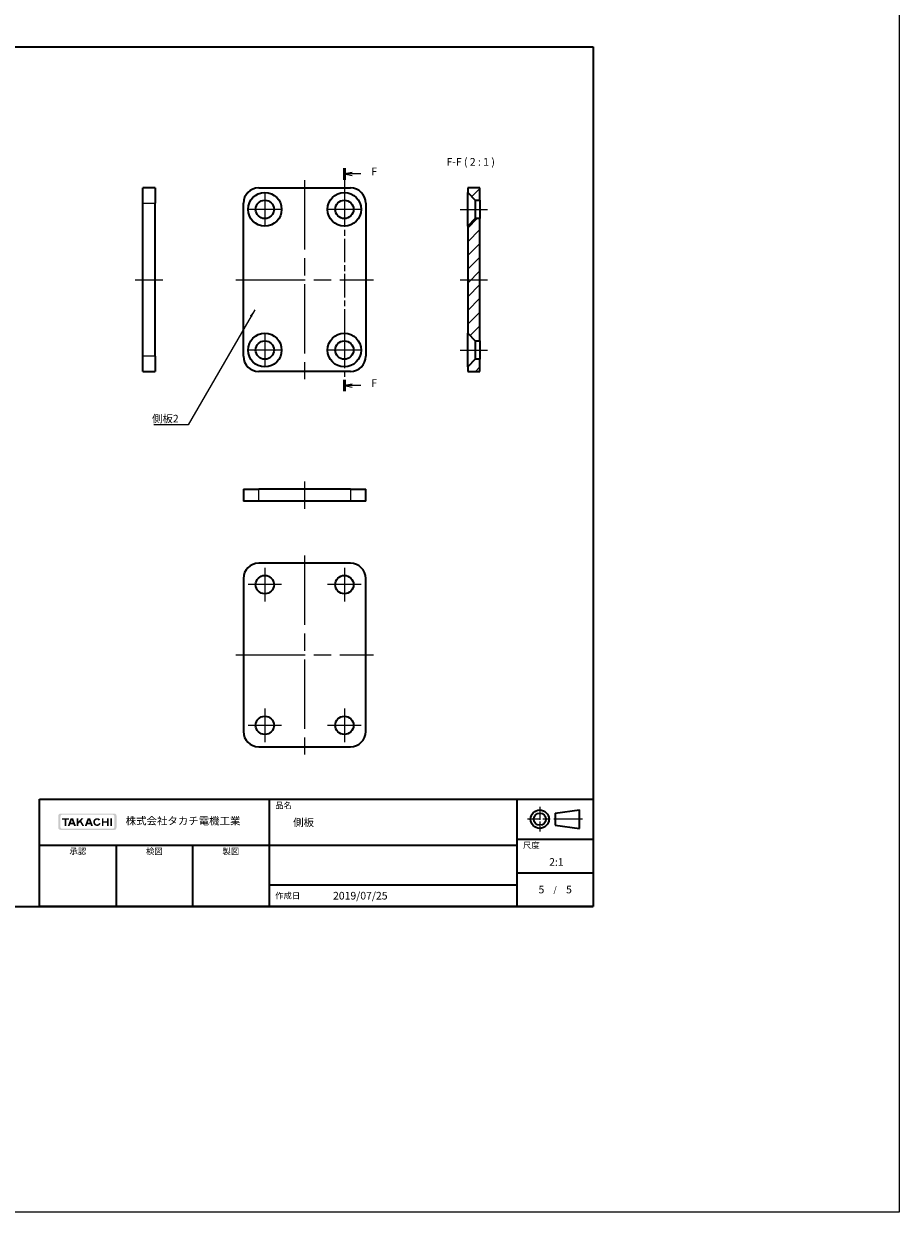
# Model space of a CAD drawing. Units: millimetres. Extents: x -50 to 6973, y -50 to 4436.
# Drawn here: x 6829 to 6973, y -50 to 144 of the extents above; entities that cross this region are included whole.
import ezdxf
from ezdxf.enums import TextEntityAlignment as Align

# ---------------------------------------------------------------- set-up
doc = ezdxf.new("R2010")
doc.units = ezdxf.units.MM
doc.header["$LTSCALE"] = 2
doc.linetypes.add('CHAIN', pattern=[0.35429999999999995, 0.2362, -0.0295, 0.0591, -0.0295])
for name, color, linetype, lineweight in [('Border (ISO)', 7, 'Continuous', 35), ('Center Mark (ISO)', 131, 'Continuous', 18), ('Centerline (ISO)', 131, 'Continuous', 18), ('Hatch (ISO)', 1, 'Continuous', 18), ('Section Line (ISO)', 7, 'CHAIN', 25), ('Symbol (ISO)', 7, 'Continuous', 18), ('Title (ISO)', 7, 'Continuous', 35), ('Visible (ISO)', 7, 'Continuous', 35), ('Visible Narrow (ISO)', 7, 'Continuous', 25)]:
    doc.layers.add(name, color=color, linetype=linetype, lineweight=lineweight)
doc.styles.add('Note Text (TK)', font='txt')
doc.dimstyles.new('Default - Method 1b (TK)$7', dxfattribs={"dimscale": 2, "dimtxt": 2.5, "dimasz": 2.5, "dimexe": 1, "dimexo": 1.499999999999999, "dimgap": 1, "dimtad": 1, "dimtoh": 1, "dimrnd": 1e-08, "dimdsep": 46, "dimtxsty": 'Note Text (TK)', "dimcen": 0.09, "dimdle": 5, "dimclrd": 100, "dimclre": 100, "dimclrt": 7, "dimadec": 1, "dimazin": 1, "dimtfac": 1, "dimtmove": 0, "dimatfit": 3, "dimfxl": 1, "dimtolj": 1, "dimlwd": -1, "dimlwe": -1, "dimarcsym": 0})

# ---------------------------------------------------------------- blocks, each defined once
blk = doc.blocks.new('図面枠 tk図枠')
at = {"layer": 'Border (ISO)'}
for p, q in [((14.49999999999999, 289), (405.4999999999999, 289)), ((14.49999999999999, 289), (14.50000000000001, 8.000000000000007)), ((405.4999999999999, 289), (405.4999999999999, 8.000000000000007)), ((14.50000000000001, 8.000000000000007), (405.4999999999999, 8.000000000000007))]:
    blk.add_line(p, q, dxfattribs=at)
blk = doc.blocks.new('表題欄 tk表題欄')
at = {"layer": 'Hatch (ISO)'}
h = blk.add_hatch(color=256, dxfattribs=at)
edge = h.paths.add_edge_path(flags=0)
edge.add_arc((98.49187810533729, 235.659481084801), 0.5958259999999996, 269.9999999999915, 360)
edge.add_line((99.08770410533732, 235.659481084801), (99.08770410533728, 239.0711970848007))
edge.add_arc((98.49187810533729, 239.0711970848009), 0.5958259999999996, 0, 90.00000000000855)
edge.add_line((98.4918781053372, 239.6670230848009), (82.05361010533736, 239.6670230848008))
edge.add_arc((82.05361010533733, 239.0711970848008), 0.5958259999999996, 89.9999999999983, 180)
edge.add_line((81.45778410533734, 239.0711970848008), (81.45778410533713, 235.6594810848011))
edge.add_arc((82.05361010533711, 235.6594810848007), 0.5958259999999996, 180, 270.0000000000222)
edge.add_line((82.05361010533736, 235.0636550848007), (98.4918781053372, 235.0636550848009))
edge = h.paths.add_edge_path()
edge.add_line((80.75585210533734, 239.3160570848008), (80.75585210533734, 235.414621084801))
edge.add_arc((81.45778410533724, 235.4146210848009), 0.7019319999998935, 180, 270.0000000000072)
edge.add_line((81.45778410533734, 234.7126890848011), (99.08770410533731, 234.7126890848011))
edge.add_arc((99.08770410533731, 235.4146210848009), 0.7019319999998921, 270, 360)
edge.add_line((99.78963610533718, 235.414621084801), (99.78963610533728, 239.3160570848009))
edge.add_arc((99.0877041053374, 239.316057084801), 0.7019319999998921, 0, 90.00000000001015)
edge.add_line((99.08770410533727, 240.0179890848008), (81.45778410533734, 240.0179890848008))
edge.add_arc((81.45778410533734, 239.3160570848008), 0.7019319999999984, 90.00000000000146, 180)
for points in [[(81.98831410533735, 238.5080190848011), (81.98831410533735, 238.018299084801), (82.83716210533731, 238.018299084801), (82.83716210533731, 236.018609084801), (83.42482610533735, 236.018609084801), (83.42482610533735, 238.018299084801), (84.27367410533734, 238.018299084801), (84.27367410533734, 238.5080190848011)], [(88.60057971385685, 236.018609084801), (87.85996861799809, 237.2522855485187), (87.33442410533738, 236.6850786020424), (87.33442410533738, 236.018609084801), (86.81205610533735, 236.018609084801), (86.81205610533735, 238.5080190848011), (87.33442410533738, 238.5080190848011), (87.33442410533738, 237.4598137166482), (88.30563678669888, 238.5080190848011), (89.02346612707649, 238.5080190848011), (88.2357554429587, 237.6578627972141), (89.2198461053373, 236.018609084801)], [(95.00793061474837, 238.5080190848011), (95.00793061474837, 236.018609084801), (95.52621761474842, 236.018609084801), (95.52621761474842, 237.018454084801), (96.6852216147484, 237.018454084801), (96.6852216147484, 236.018609084801), (97.20350861474839, 236.018609084801), (97.20350861474839, 238.5080190848011), (96.6852216147484, 238.5080190848011), (96.6852216147484, 237.5081740848009), (95.52621761474842, 237.5081740848009), (95.52621761474842, 238.5080190848011)], [(97.75852461474844, 238.5080190848011), (97.75852461474844, 236.018609084801), (98.2808926147485, 236.018609084801), (98.2808926147485, 238.5080190848011)]]:
    blk.add_hatch(color=256, dxfattribs=at).paths.add_polyline_path(points)
h = blk.add_hatch(color=256, dxfattribs=at)
h.paths.add_polyline_path([(85.50670817746851, 237.071507084801), (84.86892803320622, 237.071507084801), (85.18781810533736, 237.9399130848009)], flags=0)
h.paths.add_polyline_path([(85.69553136435374, 236.557301084801), (84.68010484632094, 236.557301084801), (84.48229007910783, 236.018609084801), (83.86557410533733, 236.018609084801), (84.77971810533734, 238.5080190848011), (85.5959181053373, 238.5080190848011), (86.51006210533728, 236.018609084801), (85.8933461315668, 236.018609084801)])
h = blk.add_hatch(color=256, dxfattribs=at)
h.paths.add_polyline_path([(90.44357403320625, 237.071507084801), (91.08135417746848, 237.071507084801), (90.76246410533739, 237.9399130848009)], flags=0)
h.paths.add_polyline_path([(90.05693607910783, 236.018609084801), (90.25475084632097, 236.557301084801), (91.27017736435366, 236.557301084801), (91.46799213156682, 236.018609084801), (92.08470810533723, 236.018609084801), (91.17056410533733, 238.5080190848011), (90.35436410533732, 238.5080190848011), (89.44022010533736, 236.018609084801)])
h = blk.add_hatch(color=256, dxfattribs=at)
edge = h.paths.add_edge_path()
edge.add_arc((93.43960010533709, 237.2633140848011), 1.273272000000011, 38.55054079078439, 336.5820184016556)
edge.add_line((94.60799261474826, 236.7572700848011), (94.08905664575232, 236.9820271175443))
edge.add_ellipse((93.43960010533733, 237.2633140848011), major_axis=(0, -0.7998759999999119), ratio=0.8673469387756529, start_angle=128.5505407907963, end_angle=426.582018401653, ccw=False)
edge.add_line((94.01031636278756, 237.7181048319737), (94.43537358897211, 238.0568232248073))
at = {"layer": 'Title (ISO)'}
for p, q in [((74.6650848667923, 244.7154522744663), (255.6650848667923, 244.7154522744663)), ((74.6650848667923, 209.7154522744663), (74.6650848667923, 244.7154522744663)), ((149.6650848667923, 244.7154522744663), (149.6650848667923, 209.7154522744663)), ((230.6650848667923, 244.7154522744663), (230.6650848667923, 209.7154522744663)), ((243.1650848667923, 240.2154522744663), (251.1650848667923, 241.2154522744664)), ((251.1650848667923, 235.2154522744664), (251.1650848667923, 241.2154522744664)), ((255.6650848667923, 244.7154522744663), (255.6650848667923, 209.7154522744663)), ((243.1650848667923, 240.2154522744663), (243.1650848667923, 236.2154522744663)), ((243.1650848667923, 236.2154522744663), (251.1650848667923, 235.2154522744664)), ((74.6650848667923, 229.7154522744663), (230.6650848667923, 229.7154522744663)), ((99.66508486679231, 229.7154522744663), (99.66508486679231, 209.7154522744663)), ((124.6650848667923, 229.7154522744663), (124.6650848667923, 209.7154522744663)), ((230.6650848667923, 231.7154522744663), (255.6650848667923, 231.7154522744663)), ((230.6650848667923, 220.7154522744663), (255.6650848667923, 220.7154522744663)), ((149.6650848667923, 216.7154522744663), (230.6650848667923, 216.7154522744663)), ((255.6650848667923, 209.7154522744663), (74.66508486679228, 209.7154522744663))]:
    blk.add_line(p, q, dxfattribs=at)
at = {"layer": 'Title (ISO)', "color": 4, "linetype": 'CHAIN', "lineweight": 18, "ltscale": 8.889559745788574}
blk.add_line((238.1650848667923, 242.2154522744663), (238.1650848667923, 234.2154522744663), dxfattribs=at)
at = {"layer": 'Title (ISO)', "color": 4, "linetype": 'CHAIN', "lineweight": 18, "ltscale": 20.00163269042969}
blk.add_line((252.1650848667923, 238.2154522744663), (234.1650848667923, 238.2154522744664), dxfattribs=at)
at = {"layer": 'Title (ISO)'}
for radius in [3, 2]:
    blk.add_circle((238.1650848667923, 238.2154522744663), radius, dxfattribs=at)
at = {"layer": 'Title (ISO)', "color": 1, "char_height": 2.000000029802322, "line_spacing_factor": 1.5, "style": 'Note Text (TK)'}
for s, insert, attachment_point in [('\\fＭＳ Ｐゴシック|b0|i0;\\H2.0000;品名', (151.6650848667923, 242.7154522744663), 4), ('\\fＭＳ Ｐゴシック|b0|i0;\\H2.0000;尺度', (232.6650848667923, 229.7154522744663), 4), ('\\fＭＳ Ｐゴシック|b0|i0;\\H2.0000;承認', (87.16508486679228, 227.7154522744663), 5), ('\\fＭＳ Ｐゴシック|b0|i0;\\H2.0000;検図', (112.1650848667923, 227.7154522744663), 5), ('\\fＭＳ Ｐゴシック|b0|i0;\\H2.0000;製図', (137.1650848667923, 227.7154522744663), 5), ('\\fＭＳ Ｐゴシック|b0|i0;\\H2.0000;作成日', (151.6650848667923, 213.2154522744662), 4)]:
    blk.add_mtext(s, dxfattribs=dict(at, insert=insert, attachment_point=attachment_point))
at = {"layer": 'Title (ISO)', "color": 7, "line_spacing_factor": 1.5, "style": 'Note Text (TK)'}
for s, insert, char_height, attachment_point in [('株式会社タカチ電機工業', (102.7896361053372, 237.3602095573245), 2.5, 4), ('\\fＭＳ Ｐゴシック|b0|i0;\\H2.0000;/', (243.1650848667923, 215.2154522744663), 2.000000029802322, 5)]:
    blk.add_mtext(s, dxfattribs=dict(at, insert=insert, char_height=char_height, attachment_point=attachment_point))
at = {"layer": 'Title (ISO)', "color": 7, "style": 'Note Text (TK)'}
for tag, p in [('<品名>_001', (157.4804257758832, 235.8163045471935)), ('作成日_001', (170.5741757758832, 211.9441454562844)), ('<ページ_No.>_001', (237.9051416849741, 213.9654522744663)), ('<総ページ数>_001', (246.7559939577014, 213.9654522744663))]:
    blk.add_attdef(tag, p, '', height=2.5, dxfattribs=at)
blk.add_attdef('<尺度>', text='', height=2.5, dxfattribs=at).set_placement((243.1650848667923, 224.2154522744663), align=Align.MIDDLE_CENTER)
blk = doc.blocks.new('2dTransSection5')
at = {"layer": 'Section Line (ISO)', "linetype": 'CHAIN', "ltscale": 16.27067565917968}
blk.add_line((324.1144189286152, 249.3097155010817), (324.1144189286152, 176.3686093577045), dxfattribs=at)
at = {"layer": 'Section Line (ISO)', "linetype": 'Continuous', "lineweight": 50}
for p, q in [((324.1144189286152, 249.3097155010817), (324.1144189286152, 245.5450150285142)), ((324.1144189286152, 180.133309830272), (324.1144189286152, 176.3686093577045))]:
    blk.add_line(p, q, dxfattribs=at)
at = {"layer": 'Section Line (ISO)', "linetype": 'Continuous'}
for p, q in [((326.6144189286152, 247.927365264798), (324.1144189286152, 247.427365264798)), ((326.6144189286152, 247.427365264798), (324.1144189286152, 247.427365264798)), ((324.1144189286152, 247.427365264798), (326.6144189286152, 246.927365264798)), ((329.4570065425002, 247.427365264798), (326.6144189286152, 247.427365264798)), ((326.6144189286152, 178.7509595939883), (324.1144189286152, 178.2509595939883)), ((326.6144189286152, 178.2509595939883), (324.1144189286152, 178.2509595939883)), ((324.1144189286152, 178.2509595939883), (326.6144189286152, 177.7509595939883)), ((329.4570065425002, 178.2509595939883), (326.6144189286152, 178.2509595939883))]:
    blk.add_line(p, q, dxfattribs=at)
at = {"layer": 'Section Line (ISO)', "char_height": 2.5, "attachment_point": 7, "style": 'Note Text (TK)'}
for insert in [(332.9344197478174, 246.1992950243302), (332.9344197478174, 177.0228893535205)]:
    blk.add_mtext('F', dxfattribs=dict(at, insert=insert))

msp = doc.modelspace()

# ---------------------------------------------------------------- hatches: boundary and pattern name
at = {"layer": 'Hatch (ISO)'}
h = msp.add_hatch(dxfattribs=at)
h.set_pattern_fill('ANSI31', color=256, scale=12.7, style=0)
h.set_pattern_definition([(45, (6719.750000000001, -4.00000000000023), (-1.122532015133644, 1.122532015133644), [])])
h.paths.add_polyline_path([(6901.961997845861, 116.6743145184816), (6903.211997845861, 115.4243145184816), (6903.96199784586, 115.4243145184816), (6903.96199784586, 117.4243145184816), (6901.961997845861, 117.4243145184816)])
h.paths.add_polyline_path([(6901.961997845861, 93.67431451848165), (6903.211997845861, 92.42431451848165), (6903.96199784586, 92.42431451848165), (6903.96199784586, 112.4243145184816), (6903.211997845861, 112.4243145184816), (6901.961997845861, 111.1743145184816)])
h.paths.add_polyline_path([(6903.211997845861, 89.42431451848165), (6901.961997845861, 88.17431451848165), (6901.961997845861, 87.42431451848165), (6903.96199784586, 87.42431451848165), (6903.96199784586, 89.42431451848165)])

# ---------------------------------------------------------------- linework, layer by layer
at = {"color": 6}
msp.add_lwpolyline([(-50.00000000000003, 1455), (6972.500000000001, 1455), (6972.500000000001, -49.99999999999977), (-50, -49.99999999999884)], close=True, dxfattribs=at)
at = {"layer": 'Center Mark (ISO)', "linetype": 'CHAIN', "ltscale": 12.22318172454834}
for p, q in [((6868.807209464307, 116.6743145184816), (6868.807209464307, 111.1743145184816)), ((6881.807209464307, 116.6743145184816), (6881.807209464307, 111.1743145184816)), ((6871.557209464308, 113.9243145184816), (6866.057209464307, 113.9243145184816)), ((6884.557209464308, 113.9243145184816), (6879.057209464308, 113.9243145184816)), ((6868.807209464307, 93.67431451848165), (6868.807209464307, 88.17431451848164)), ((6881.807209464307, 93.67431451848165), (6881.807209464307, 88.17431451848164)), ((6871.557209464308, 90.92431451848165), (6866.057209464307, 90.92431451848165)), ((6884.557209464308, 90.92431451848165), (6879.057209464308, 90.92431451848165)), ((6868.807209464307, 55.33668047920329), (6868.807209464307, 49.83668047920329)), ((6881.807209464307, 55.33668047920329), (6881.807209464307, 49.83668047920329)), ((6871.557209464308, 52.5866804792033), (6866.057209464307, 52.5866804792033)), ((6884.557209464308, 52.5866804792033), (6879.057209464308, 52.5866804792033)), ((6868.807209464307, 32.33668047920331), (6868.807209464307, 26.83668047920331)), ((6881.807209464307, 32.33668047920331), (6881.807209464307, 26.83668047920331)), ((6871.557209464308, 29.58668047920331), (6866.057209464307, 29.58668047920331)), ((6884.557209464308, 29.58668047920331), (6879.057209464308, 29.58668047920331))]:
    msp.add_line(p, q, dxfattribs=at)
at = {"layer": 'Centerline (ISO)', "linetype": 'CHAIN', "ltscale": 23.99096870422363}
for p, q in [((6875.307209464307, 118.6743145184816), (6875.307209464307, 86.17431451848165)), ((6864.057209464307, 102.4243145184816), (6886.557209464307, 102.4243145184816)), ((6875.307209464307, 57.33668047920329), (6875.307209464307, 24.8366804792033)), ((6864.057209464307, 41.08668047920329), (6886.557209464307, 41.08668047920329))]:
    msp.add_line(p, q, dxfattribs=at)
at = {"layer": 'Centerline (ISO)', "linetype": 'CHAIN', "ltscale": 10.00076675415039}
for p, q in [((6900.71199784586, 113.9243145184816), (6905.21199784586, 113.9243145184816)), ((6847.624446199318, 102.4243145184816), (6852.124446199319, 102.4243145184816)), ((6900.71199784586, 102.4243145184816), (6905.21199784586, 102.4243145184816)), ((6900.71199784586, 90.92431451848165), (6905.21199784586, 90.92431451848165)), ((6875.307209464297, 69.46554556320658), (6875.307209464297, 64.96554556320658))]:
    msp.add_line(p, q, dxfattribs=at)
at = {"layer": 'Visible (ISO)'}
for p, q in [((6848.874446199317, 114.9243145184816), (6848.874446199319, 117.4243145184816)), ((6850.874446199319, 117.4243145184816), (6848.874446199319, 117.4243145184816)), ((6850.874446199319, 117.4243145184816), (6850.874446199319, 114.9243145184816)), ((6867.807209464307, 117.4243145184816), (6882.807209464307, 117.4243145184816)), ((6903.96199784586, 117.4243145184816), (6901.961997845861, 117.4243145184816)), ((6901.961997845861, 117.4243145184816), (6901.961997845861, 116.6743145184816)), ((6901.961997845861, 116.6743145184816), (6903.211997845861, 115.4243145184816)), ((6901.961997845861, 111.1743145184816), (6901.961997845861, 116.6743145184816)), ((6903.96199784586, 115.4243145184816), (6903.96199784586, 117.4243145184816)), ((6848.874446199317, 89.92431451848165), (6848.874446199317, 114.9243145184816)), ((6850.874446199319, 89.92431451848165), (6850.874446199319, 114.9243145184816)), ((6865.307209464308, 89.92431451848165), (6865.307209464308, 114.9243145184816)), ((6885.307209464308, 114.9243145184816), (6885.307209464308, 89.92431451848165)), ((6903.211997845861, 115.4243145184816), (6903.96199784586, 115.4243145184816)), ((6903.211997845861, 115.4243145184816), (6903.211997845861, 112.4243145184816)), ((6903.96199784586, 115.4243145184816), (6903.96199784586, 112.4243145184816)), ((6903.211997845861, 112.4243145184816), (6901.961997845861, 111.1743145184816)), ((6901.961997845861, 111.1743145184816), (6901.961997845861, 93.67431451848165)), ((6903.96199784586, 112.4243145184816), (6903.211997845861, 112.4243145184816)), ((6903.96199784586, 92.42431451848165), (6903.96199784586, 112.4243145184816)), ((6901.961997845861, 93.67431451848165), (6903.211997845861, 92.42431451848165)), ((6901.961997845861, 88.17431451848164), (6901.961997845861, 93.67431451848165)), ((6903.211997845861, 92.42431451848165), (6903.96199784586, 92.42431451848165)), ((6903.211997845861, 92.42431451848165), (6903.211997845861, 89.42431451848164)), ((6903.96199784586, 92.42431451848165), (6903.96199784586, 89.42431451848164)), ((6848.874446199319, 87.42431451848165), (6848.874446199317, 89.92431451848165)), ((6850.874446199319, 89.92431451848165), (6850.874446199319, 87.42431451848165)), ((6903.211997845861, 89.42431451848165), (6901.961997845861, 88.17431451848165)), ((6903.96199784586, 89.42431451848165), (6903.211997845861, 89.42431451848165)), ((6903.96199784586, 87.42431451848165), (6903.96199784586, 89.42431451848165)), ((6848.874446199319, 87.42431451848165), (6850.874446199319, 87.42431451848165)), ((6882.807209464307, 87.42431451848165), (6867.807209464307, 87.42431451848165)), ((6901.961997845861, 88.17431451848165), (6901.961997845861, 87.42431451848165)), ((6901.961997845861, 87.42431451848165), (6903.96199784586, 87.42431451848165)), ((6865.307209464297, 68.21554556320731), (6867.807209464297, 68.21554556320658)), ((6865.307209464297, 68.21554556320731), (6865.307209464297, 66.21554556320731)), ((6882.807209464296, 68.21554556320658), (6867.807209464297, 68.21554556320658)), ((6882.807209464296, 68.21554556320658), (6885.307209464297, 68.21554556320731)), ((6885.307209464297, 66.21554556320731), (6885.307209464297, 68.21554556320731)), ((6867.807209464297, 66.21554556320658), (6865.307209464297, 66.21554556320731)), ((6882.807209464296, 66.21554556320658), (6867.807209464297, 66.21554556320658)), ((6885.307209464297, 66.21554556320731), (6882.807209464296, 66.21554556320658)), ((6882.807209464307, 56.08668047920331), (6867.807209464307, 56.08668047920331)), ((6865.307209464308, 53.58668047920329), (6865.307209464308, 28.5866804792033)), ((6885.307209464308, 28.5866804792033), (6885.307209464308, 53.58668047920331)), ((6867.807209464307, 26.08668047920331), (6882.807209464307, 26.08668047920331))]:
    msp.add_line(p, q, dxfattribs=at)
for centre, radius in [((6868.807209464307, 113.9243145184816), 2.75), ((6881.807209464307, 113.9243145184816), 2.75), ((6868.807209464307, 113.9243145184816), 1.5), ((6881.807209464307, 113.9243145184816), 1.5), ((6868.807209464307, 90.92431451848165), 2.75), ((6881.807209464307, 90.92431451848165), 2.75), ((6868.807209464307, 90.92431451848165), 1.5), ((6881.807209464307, 90.92431451848165), 1.5), ((6868.807209464307, 52.5866804792033), 1.5), ((6881.807209464307, 52.5866804792033), 1.5), ((6868.807209464307, 29.58668047920331), 1.5), ((6881.807209464307, 29.58668047920331), 1.5)]:
    msp.add_circle(centre, radius, dxfattribs=at)
for centre, radius, start, end in [((6867.807209464307, 114.9243145184816), 2.499999999999997, 90, 180), ((6882.807209464307, 114.9243145184816), 2.499999999999997, 0, 90), ((6867.807209464307, 89.92431451848165), 2.5, 180, 270), ((6882.807209464307, 89.92431451848165), 2.499999999999997, 270, 0), ((6867.807209464307, 53.58668047920331), 2.5, 90, 180), ((6882.807209464307, 53.58668047920331), 2.499999999999997, 0, 90), ((6867.807209464307, 28.5866804792033), 2.499999999999997, 180, 270), ((6882.807209464307, 28.5866804792033), 2.499999999999997, 270, 0)]:
    msp.add_arc(centre, radius, start, end, dxfattribs=at)
at = {"layer": 'Visible Narrow (ISO)'}
for p, q in [((6848.874446199317, 114.9243145184816), (6850.874446199319, 114.9243145184816)), ((6850.874446199319, 89.92431451848165), (6848.874446199317, 89.92431451848165)), ((6867.807209464297, 66.21554556320658), (6867.807209464297, 68.21554556320658)), ((6882.807209464296, 68.21554556320658), (6882.807209464296, 66.21554556320658))]:
    msp.add_line(p, q, dxfattribs=at)

# ---------------------------------------------------------------- block references
at = {"xscale": 0.5, "yscale": 0.5, "zscale": 0.5}
msp.add_blockref('図面枠 tk図枠', (6719.750000000001, -4.00000000000023), dxfattribs=at)
ref = msp.add_blockref('表題欄 tk表題欄', (6794.667457566603, -104.8577261372333), dxfattribs=dict(xscale=0.5, yscale=0.5, zscale=0.5))
ref.add_attrib('<品名>_001', '側板', (6873.436079545455, 13.09659090909068), dxfattribs={"layer": 'Title (ISO)', "color": 7, "height": 1.25, "style": 'Note Text (TK)'})
ref.add_attrib('<尺度>_001', '2:1', (6915.280539772727, 6.624999999999769), dxfattribs={"layer": 'Title (ISO)', "color": 7, "height": 1.25, "style": 'Note Text (TK)'})
ref.add_attrib('作成日_001', '2019/07/25', (6879.954545454545, 1.114346590908852), dxfattribs={"layer": 'Title (ISO)', "color": 7, "height": 1.25, "style": 'Note Text (TK)'})
ref.add_attrib('<ページ_No.>_001', '5', (6913.545454545453, 2.124999999999758), dxfattribs={"layer": 'Title (ISO)', "color": 7, "height": 1.25, "style": 'Note Text (TK)'})
ref.add_attrib('<総ページ数>_001', '5', (6918.045454545453, 2.124999999999758), dxfattribs={"layer": 'Title (ISO)', "color": 7, "height": 1.25, "style": 'Note Text (TK)'})
at = {"layer": 'Section Line (ISO)', "xscale": 0.5, "yscale": 0.5, "zscale": 0.5}
msp.add_blockref('2dTransSection5', (6719.750000000001, -4.00000000000023), dxfattribs=at)

# ---------------------------------------------------------------- texts
at = {"layer": 'Symbol (ISO)', "color": 7, "insert": (6898.502115254611, 120.6743145184816), "char_height": 1.25, "attachment_point": 7, "style": 'Note Text (TK)'}
msp.add_mtext('F-F ( 2 : 1 )', dxfattribs=at)
at = {"layer": 'Symbol (ISO)', "color": 7, "insert": (6850.364128541632, 80.34307328057209), "char_height": 1.25, "width": 4.678362607955932, "attachment_point": 1, "line_spacing_factor": 1.5, "style": 'Note Text (TK)'}
msp.add_mtext('{\\fＭＳ Ｐゴシック|b0|i0;側板2}', dxfattribs=at)

# ---------------------------------------------------------------- leaders
at = {"layer": 'Symbol (ISO)', "color": 100, "annotation_type": 0, "has_hookline": 1, "hookline_direction": 1, "text_width": 4.389204545454545}
msp.add_leader([(6867.158394493355, 97.49670327543078), (6856.292491149588, 78.72458578656217), (6855.042491149588, 78.72458578656217)], dimstyle='Default - Method 1b (TK)$7', override={"dimscale": 0, "dimtxt": 1.25, "dimasz": 1.25, "dimgap": 0, "dimtad": 1}, dxfattribs=at)

doc.saveas('drawing.dxf')
